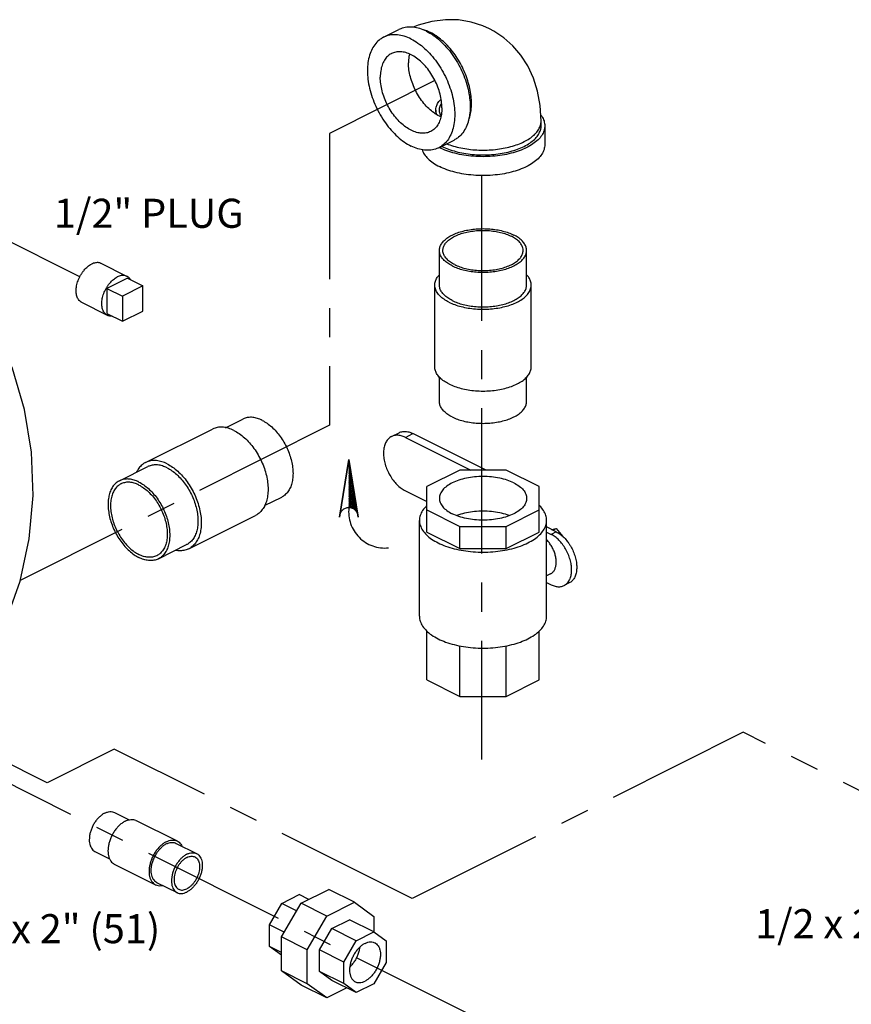
# Model space of a CAD drawing. Extents: x 3.8 to 25.9, y 2.4 to 24.4.
# Drawn here: x 8.9 to 12.4, y 8 to 12.2 of the extents above; entities that cross this region are included whole.
import ezdxf

# ---------------------------------------------------------------- set-up
doc = ezdxf.new("R2010")
doc.units = 0
doc.header["$LTSCALE"] = 0.5
doc.header["$MEASUREMENT"] = 0
doc.linetypes.add('CENTER', pattern=[2, 1.25, -0.25, 0.25, -0.25])
doc.linetypes.add('PHANTOM', pattern=[2.5, 1.25, -0.25, 0.25, -0.25, 0.25, -0.25])
doc.layers.get('0').update_dxf_attribs({"linetype": 'CONTINUOUS'})
for name, color, linetype in [('02___PRT_ALL_AXES', 7, 'CONTINUOUS'), ('CALLOUTS', 7, 'CONTINUOUS'), ('CEN', 7, 'CENTER'), ('Phan', 7, 'PHANTOM')]:
    doc.layers.add(name, color=color, linetype=linetype)
doc.styles.get("Standard").update_dxf_attribs({"font": 'ARIAL.TTF'})

msp = doc.modelspace()

# ---------------------------------------------------------------- hatches: boundary and pattern name
at = {"layer": 'Phan'}
h = msp.add_hatch(dxfattribs=at)
h.set_pattern_fill('ANSI37', color=256, scale=0.043037, angle=90, style=0)
h.set_pattern_definition([(45, (10.275059, 10.315441), (0.00380401, -0.00380401), []), (315, (10.275059, 10.315441), (-0.00380401, -0.00380401), [])])
h.paths.add_polyline_path([(10.2751, 10.3154), (10.3133, 10.0808, 0.322441), (10.2751, 10.1083)])

# ---------------------------------------------------------------- linework, layer by layer
at = {"color": 7, "linetype": 'Continuous'}
for p, q in [((10.424, 12.1306), (10.4903, 12.1638)), ((10.649, 11.8177), (10.649, 11.8007)), ((11.1021, 11.75), (11.1021, 11.7703)), ((11.1178, 11.75), (11.1178, 11.6688)), ((10.6616, 11.6555), (10.7279, 11.6886)), ((10.6646, 11.0652), (10.6646, 11.2141)), ((11.0396, 11.0652), (11.0396, 11.2141)), ((9.3891, 11.0619), (9.3007, 11.0177)), ((9.3891, 10.9536), (9.3891, 11.0619)), ((10.6446, 10.7134), (10.6446, 11.0652)), ((11.0596, 10.7134), (11.0596, 11.0652)), ((9.3007, 11.0177), (9.3007, 10.9095)), ((9.3007, 10.9095), (9.3891, 10.9536)), ((10.6646, 10.5646), (10.6646, 10.6695)), ((11.0396, 10.5646), (11.0396, 10.6695)), ((9.7447, 10.4522), (9.8183, 10.4891)), ((9.4006, 10.3025), (9.6878, 10.4462)), ((10.4586, 10.4143), (10.4913, 10.4306)), ((10.518, 10.4105), (10.5507, 10.4268)), ((10.8654, 10.2695), (10.5507, 10.4268)), ((10.518, 10.4105), (10.8, 10.2695)), ((9.288, 10.2239), (9.4095, 10.2847)), ((10.7518, 10.2695), (10.6099, 10.1986)), ((10.9524, 10.2695), (10.7518, 10.2695)), ((11.0943, 10.1986), (10.9524, 10.2695)), ((10.518, 10.1805), (10.6099, 10.1345)), ((10.6099, 10.0035), (10.6099, 10.1986)), ((11.0943, 10.0035), (11.0943, 10.1986)), ((9.9127, 10.117), (9.986, 10.1536)), ((9.5862, 9.9314), (9.8734, 10.075)), ((10.6099, 10.0983), (10.7518, 10.0273)), ((10.9524, 10.0273), (11.0943, 10.0983)), ((10.5787, 9.6412), (10.5787, 10.0537)), ((11.1256, 9.6412), (11.1256, 10.0537)), ((10.6099, 10.0035), (10.7518, 9.9326)), ((10.7518, 9.9326), (10.7518, 10.0273)), ((10.7518, 10.0273), (10.9524, 10.0273)), ((10.9524, 9.9326), (10.9524, 10.0273)), ((10.9524, 9.9326), (11.0943, 10.0035)), ((11.167, 10.0046), (11.1256, 10.0253)), ((11.1256, 10.0032), (11.1449, 9.9935)), ((11.167, 10.0046), (11.1449, 9.9935)), ((11.1471, 10.0145), (11.167, 10.0186)), ((11.1529, 10.0116), (11.167, 10.0186)), ((11.167, 10.0186), (11.196, 9.9836)), ((9.4557, 9.8885), (9.5772, 9.9492)), ((10.7518, 9.9326), (10.9524, 9.9326)), ((11.1426, 9.8235), (11.1256, 9.815)), ((11.1256, 9.7867), (11.1449, 9.777)), ((11.2229, 9.7845), (11.2008, 9.7735)), ((10.6099, 9.3675), (10.6099, 9.578)), ((11.0943, 9.3675), (11.0943, 9.578)), ((10.7518, 9.2966), (10.7518, 9.5145)), ((10.9524, 9.2966), (10.9524, 9.5145)), ((10.6099, 9.3675), (10.7518, 9.2966)), ((10.9524, 9.2966), (11.0943, 9.3675)), ((10.7518, 9.2966), (10.9524, 9.2966)), ((9.2665, 8.7977), (9.3294, 8.7663)), ((9.3599, 8.7636), (9.5367, 8.6752)), ((9.5317, 8.6651), (9.6201, 8.6209)), ((9.1827, 8.63), (9.2452, 8.5987)), ((9.266, 8.5757), (9.4428, 8.4873)), ((9.4478, 8.4974), (9.5362, 8.4532)), ((10.0695, 8.4078), (10.1885, 8.4673)), ((10.299, 8.4121), (10.1885, 8.4673)), ((9.9863, 8.4069), (10.0618, 8.4446)), ((10.1025, 8.4243), (10.0618, 8.4446)), ((9.9329, 8.3148), (9.9863, 8.4069)), ((9.9854, 8.2627), (10.0695, 8.4078)), ((10.0504, 8.3748), (9.9863, 8.4069)), ((10.18, 8.3526), (10.0695, 8.4078)), ((10.18, 8.3526), (10.299, 8.4121)), ((10.299, 8.4121), (10.3831, 8.3511)), ((10.0959, 8.2074), (10.18, 8.3526)), ((10.3831, 8.3511), (10.3831, 8.2838)), ((9.997, 8.2827), (9.9329, 8.3148)), ((9.9329, 8.2223), (9.9329, 8.3148)), ((10.1483, 8.2071), (10.2017, 8.2992)), ((10.2017, 8.2992), (10.2772, 8.3369)), ((10.3067, 8.2467), (10.2017, 8.2992)), ((10.3822, 8.2844), (10.2772, 8.3369)), ((10.0959, 8.2074), (9.9854, 8.2627)), ((9.9854, 8.117), (9.9854, 8.2627)), ((10.3067, 8.2467), (10.3822, 8.2844)), ((10.3822, 8.2844), (10.4356, 8.2457)), ((9.9854, 8.1961), (9.9329, 8.2223)), ((9.9854, 8.1843), (9.9329, 8.2223)), ((10.2533, 8.1546), (10.3067, 8.2467)), ((10.4356, 8.2457), (10.4356, 8.1533)), ((10.0959, 8.0617), (10.0959, 8.2074)), ((10.2533, 8.1546), (10.1483, 8.2071)), ((10.1483, 8.1146), (10.1483, 8.2071)), ((10.2533, 8.0621), (10.2533, 8.1546)), ((10.4356, 8.1533), (10.3822, 8.0612)), ((10.0959, 8.0617), (9.9854, 8.117)), ((10.0695, 8.056), (9.9854, 8.117)), ((10.2533, 8.0621), (10.1483, 8.1146)), ((10.2017, 8.0759), (10.1483, 8.1146)), ((10.18, 8.0007), (10.0695, 8.056)), ((10.18, 8.0007), (10.0959, 8.0617)), ((10.266, 8.0437), (10.18, 8.0007)), ((10.3067, 8.0234), (10.2017, 8.0759)), ((10.3067, 8.0234), (10.2533, 8.0621)), ((10.3822, 8.0612), (10.3067, 8.0234))]:
    msp.add_line(p, q, dxfattribs=at)
for points in [[(10.8807, 12.1672), (10.8517, 12.1801), (10.8008, 12.1962), (10.7473, 12.205), (10.6909, 12.2062), (10.6324, 12.199), (10.5732, 12.183), (10.5514, 12.1739)], [(11.1021, 11.7703), (11.0983, 11.8366), (11.0871, 11.8984), (11.0691, 11.9554), (11.0448, 12.0074), (11.0155, 12.0533), (10.9811, 12.0937), (10.942, 12.1286), (10.8988, 12.1575), (10.8807, 12.1672)]]:
    msp.add_lwpolyline(points, dxfattribs=at)
for points, start_tangent, end_tangent in [([(10.6091, 12.1562), (10.5797, 12.1681), (10.551, 12.174), (10.5238, 12.1738), (10.4987, 12.1675), (10.4903, 12.1638)], (-0.894427, 0.447214), (-0.894314, -0.447439)), ([(10.6098, 12.158), (10.6005, 12.1613), (10.5908, 12.1641)], (-0.931721, 0.363175), (-0.969226, 0.246171)), ([(10.6091, 12.1562), (10.6384, 12.1387), (10.6671, 12.1159), (10.6943, 12.0885), (10.7195, 12.0571), (10.7419, 12.0224), (10.761, 11.9854), (10.7764, 11.9469), (10.7877, 11.9079), (10.7946, 11.8694), (10.7969, 11.8323), (10.7946, 11.7974), (10.7877, 11.7658), (10.7764, 11.7381), (10.761, 11.715), (10.7419, 11.6971), (10.7278, 11.6886)], (0.894427, -0.447214), (-0.894314, -0.447439)), ([(10.6256, 12.151), (10.6098, 12.158)], (-0.894427, 0.447214), (-0.931721, 0.363175)), ([(10.7891, 11.7703), (10.7952, 11.7887), (10.8006, 11.8162), (10.8024, 11.8461), (10.8006, 11.8778), (10.7952, 11.9107), (10.7864, 11.944), (10.7743, 11.9772), (10.7592, 12.0094), (10.7414, 12.0402), (10.7212, 12.0688), (10.6991, 12.0947), (10.6754, 12.1173), (10.6508, 12.1362), (10.6256, 12.151)], (0.374733, 0.927133), (-0.894427, 0.447214)), ([(10.424, 12.1306), (10.41, 12.1221), (10.3908, 12.1042), (10.3754, 12.0811), (10.3641, 12.0534), (10.3573, 12.0218), (10.3549, 11.9869), (10.3573, 11.9498), (10.3641, 11.9113), (10.3754, 11.8723), (10.3908, 11.8338), (10.41, 11.7968), (10.4324, 11.7621), (10.4575, 11.7307), (10.4847, 11.7033), (10.5134, 11.6805), (10.5428, 11.663)], (-0.894314, -0.447439), (0.894427, -0.447214)), ([(10.5428, 12.1231), (10.5134, 12.1349), (10.4847, 12.1408), (10.4575, 12.1406), (10.4324, 12.1343), (10.424, 12.1306)], (-0.894427, 0.447214), (-0.894314, -0.447439)), ([(10.5428, 12.1231), (10.5722, 12.1055), (10.6008, 12.0828), (10.628, 12.0554), (10.6532, 12.0239), (10.6756, 11.9893), (10.6947, 11.9523), (10.7101, 11.9138), (10.7214, 11.8748), (10.7283, 11.8363), (10.7306, 11.7991), (10.7283, 11.7643), (10.7214, 11.7326), (10.7101, 11.7049), (10.6947, 11.6818), (10.6756, 11.664), (10.6616, 11.6555)], (0.894427, -0.447214), (-0.894314, -0.447439)), ([(10.6754, 11.8267), (10.6733, 11.8559), (10.6674, 11.8863), (10.6576, 11.9168), (10.6443, 11.9466), (10.628, 11.9748), (10.6091, 12.0005), (10.5881, 12.0229), (10.5658, 12.0414), (10.5428, 12.0554), (10.5197, 12.0645), (10.4974, 12.0683), (10.4765, 12.0668), (10.4589, 12.0607)], (0, 1), (-0.894566, -0.446936)), ([(10.4589, 12.0607), (10.4575, 12.06), (10.4412, 12.0482), (10.4279, 12.0316), (10.4182, 12.0109), (10.4122, 11.9865), (10.4102, 11.9593)], (-0.894566, -0.446936), (0, -1)), ([(10.5358, 12.0581), (10.5337, 12.0473), (10.5317, 12.0201)], (-0.225596, -0.974221), (0, -1)), ([(10.6705, 11.7885), (10.6643, 11.7914), (10.6413, 11.8054), (10.619, 11.8239), (10.598, 11.8463), (10.5791, 11.872), (10.5627, 11.9002), (10.5495, 11.93), (10.5397, 11.9606), (10.5337, 11.9909), (10.5317, 12.0201)], (-0.914467, 0.404662), (0, 1)), ([(10.6266, 11.7253), (10.6091, 11.7193), (10.5881, 11.7178), (10.5658, 11.7216), (10.5428, 11.7307), (10.5197, 11.7446), (10.4974, 11.7631), (10.4765, 11.7856), (10.4575, 11.8113), (10.4412, 11.8394), (10.4279, 11.8693), (10.4182, 11.8998), (10.4122, 11.9301), (10.4102, 11.9593)], (-0.894566, -0.446936), (0, 1)), ([(10.649, 11.8177), (10.6504, 11.8296), (10.657, 11.8459), (10.6688, 11.8615), (10.6715, 11.8642)], (0.001049, 0.999999), (0.717252, 0.696814)), ([(10.6754, 11.8267), (10.6733, 11.7996), (10.6674, 11.7752), (10.6576, 11.7544), (10.6443, 11.7379), (10.628, 11.726), (10.6266, 11.7253)], (0, -1), (-0.894566, -0.446936)), ([(10.6528, 11.7982), (10.6492, 11.8129), (10.649, 11.8177)], (-0.363515, 0.931588), (0.001049, 0.999999)), ([(10.6646, 11.8177), (10.6653, 11.8258), (10.671, 11.8419), (10.6736, 11.8463)], (0.000001, 1), (0.540104, 0.841598)), ([(10.6715, 11.7925), (10.671, 11.7934), (10.6653, 11.8095), (10.6646, 11.8177)], (-0.486173, 0.873862), (0.000001, 1)), ([(10.6962, 11.6726), (10.7023, 11.6702), (10.7323, 11.6606), (10.7648, 11.6532), (10.799, 11.6482), (10.8343, 11.6456), (10.87, 11.6456), (10.9053, 11.6482), (10.9395, 11.6532), (10.9719, 11.6606), (11.0019, 11.6702), (11.0289, 11.6819), (11.0523, 11.6954), (11.0715, 11.7104), (11.0864, 11.7266), (11.0964, 11.7437), (11.1015, 11.7614), (11.1021, 11.7703)], (0.928883, -0.370374), (0, 1)), ([(11.1011, 11.7964), (11.1048, 11.7911), (11.1145, 11.7708), (11.1178, 11.75)], (0.597083, -0.802179), (0.000001, -1)), ([(11.1178, 11.75), (11.1145, 11.7292), (11.1048, 11.709), (11.0888, 11.6897), (11.067, 11.672), (11.04, 11.6561), (11.0083, 11.6426), (10.9727, 11.6317), (10.9342, 11.6237), (10.8937, 11.6188), (10.8521, 11.6172), (10.8106, 11.6188), (10.77, 11.6237), (10.7315, 11.6317), (10.696, 11.6426), (10.6643, 11.6561)], (0.000001, -1), (-0.894427, 0.447214)), ([(10.6754, 11.6616), (10.7037, 11.6494), (10.7353, 11.6395), (10.7696, 11.632), (10.8056, 11.6272), (10.8428, 11.6251), (10.8801, 11.6258), (10.9168, 11.6293), (10.9521, 11.6354), (10.9851, 11.6442), (11.0152, 11.6553), (11.0416, 11.6685), (11.0638, 11.6835), (11.0813, 11.7), (11.0936, 11.7177), (11.1006, 11.736), (11.1021, 11.75)], (0.894427, -0.447214), (0.000793, 1)), ([(10.6616, 11.6555), (10.6532, 11.6517), (10.628, 11.6454), (10.6008, 11.6452), (10.5722, 11.6511), (10.5428, 11.663)], (-0.894314, -0.447439), (-0.894427, 0.447214)), ([(10.59, 11.6474), (10.5995, 11.6278), (10.6155, 11.6085), (10.6372, 11.5908), (10.6643, 11.5749)], (0.310013, -0.950732), (0.894427, -0.447214)), ([(10.6636, 11.6564), (10.6643, 11.6561)], (0.893129, -0.4498), (0.894427, -0.447214)), ([(11.1178, 11.6688), (11.1145, 11.6481), (11.1048, 11.6278), (11.0888, 11.6085), (11.067, 11.5908), (11.04, 11.5749), (11.0083, 11.5614), (10.9727, 11.5505), (10.9342, 11.5425), (10.8937, 11.5377), (10.8521, 11.536), (10.8106, 11.5377), (10.77, 11.5425), (10.7315, 11.5505), (10.696, 11.5614), (10.6643, 11.5749)], (0.000001, -1), (-0.894427, 0.447214)), ([(10.6747, 11.662), (10.6754, 11.6616)], (0.893043, -0.449972), (0.894427, -0.447214)), ([(10.6646, 11.2141), (10.6669, 11.2287), (10.6738, 11.243), (10.6851, 11.2566), (10.7004, 11.2692), (10.7195, 11.2804), (10.7419, 11.2899), (10.767, 11.2976), (10.7942, 11.3032), (10.8228, 11.3067), (10.8521, 11.3078), (10.8815, 11.3067), (10.9101, 11.3032), (10.9373, 11.2976), (10.9623, 11.2899), (10.9847, 11.2804)], (-0.000001, 1), (0.894427, -0.447214)), ([(10.6796, 11.2141), (10.6798, 11.2176), (10.6833, 11.2318), (10.6914, 11.2454), (10.7039, 11.2582), (10.7205, 11.2698), (10.7406, 11.2799), (10.7638, 11.2882), (10.7894, 11.2944), (10.8167, 11.2985), (10.845, 11.3003), (10.8735, 11.2997), (10.9013, 11.2967), (10.9279, 11.2916), (10.9524, 11.2843), (10.9741, 11.2751)], (-0.001139, 0.999999), (0.894427, -0.447214)), ([(11.0246, 11.2141), (11.0233, 11.2247), (11.0175, 11.2387), (11.0071, 11.252), (10.9925, 11.2642), (10.9741, 11.2751)], (-0.001139, 0.999999), (-0.894427, 0.447214)), ([(11.0396, 11.2141), (11.0373, 11.2287), (11.0305, 11.243), (11.0192, 11.2566), (11.0038, 11.2692), (10.9847, 11.2804)], (-0.000001, 1), (-0.894427, 0.447214)), ([(10.7195, 11.1478), (10.7004, 11.159), (10.6851, 11.1715), (10.6738, 11.1851), (10.6669, 11.1994), (10.6646, 11.2141)], (-0.894427, 0.447214), (-0.000001, 1)), ([(10.7302, 11.1531), (10.7117, 11.164), (10.6972, 11.1762), (10.6868, 11.1895), (10.681, 11.2034), (10.6796, 11.2141)], (-0.894427, 0.447214), (-0.001139, 0.999999)), ([(10.7195, 11.1478), (10.7419, 11.1382), (10.767, 11.1305), (10.7942, 11.1249), (10.8228, 11.1215), (10.8521, 11.1203), (10.8815, 11.1215), (10.9101, 11.1249), (10.9373, 11.1305), (10.9623, 11.1382), (10.9847, 11.1478), (11.0038, 11.159), (11.0192, 11.1715), (11.0305, 11.1851), (11.0373, 11.1994), (11.0396, 11.2141)], (0.894427, -0.447214), (-0.000001, 1)), ([(10.7302, 11.1531), (10.7519, 11.1439), (10.7764, 11.1366), (10.8029, 11.1314), (10.8308, 11.1285), (10.8593, 11.1279), (10.8875, 11.1297), (10.9148, 11.1337), (10.9404, 11.14), (10.9636, 11.1483), (10.9838, 11.1583), (11.0003, 11.1699), (11.0128, 11.1827), (11.021, 11.1964), (11.0245, 11.2105), (11.0246, 11.2141)], (0.894427, -0.447214), (-0.001139, 0.999999)), ([(10.6446, 11.0652), (10.6472, 11.0815), (10.6548, 11.0973), (10.6644, 11.1094)], (-0.000001, 1), (0.685548, 0.728028)), ([(11.0596, 11.0652), (11.0571, 11.0815), (11.0495, 11.0973), (11.0399, 11.1094)], (-0.000001, 1), (-0.685542, 0.728033)), ([(10.7054, 10.9919), (10.6843, 11.0042), (10.6672, 11.0181), (10.6548, 11.0332), (10.6472, 11.049), (10.6446, 11.0652)], (-0.894427, 0.447214), (-0.000001, 1)), ([(10.7195, 10.9989), (10.7004, 11.0101), (10.6851, 11.0227), (10.6738, 11.0363), (10.6669, 11.0506), (10.6646, 11.0652)], (-0.894427, 0.447214), (-0.000001, 1)), ([(10.7054, 10.9919), (10.7302, 10.9813), (10.7579, 10.9728), (10.788, 10.9666), (10.8197, 10.9628), (10.8521, 10.9615), (10.8846, 10.9628), (10.9162, 10.9666), (10.9463, 10.9728), (10.9741, 10.9813), (10.9989, 10.9919), (11.02, 11.0042), (11.037, 11.0181), (11.0495, 11.0332), (11.0571, 11.049), (11.0596, 11.0652)], (0.894427, -0.447214), (-0.000001, 1)), ([(10.7195, 10.9989), (10.7419, 10.9894), (10.767, 10.9817), (10.7942, 10.9761), (10.8228, 10.9726), (10.8521, 10.9715), (10.8815, 10.9726), (10.9101, 10.9761), (10.9373, 10.9817), (10.9623, 10.9894), (10.9847, 10.9989), (11.0038, 11.0101), (11.0192, 11.0227), (11.0305, 11.0363), (11.0373, 11.0506), (11.0396, 11.0652)], (0.894427, -0.447214), (-0.000001, 1)), ([(10.7054, 10.64), (10.6843, 10.6524), (10.6672, 10.6663), (10.6548, 10.6813), (10.6472, 10.6972), (10.6446, 10.7134)], (-0.894427, 0.447214), (-0.000001, 1)), ([(10.7054, 10.64), (10.7302, 10.6295), (10.7579, 10.621), (10.788, 10.6147), (10.8197, 10.6109), (10.8521, 10.6097), (10.8846, 10.6109), (10.9162, 10.6147), (10.9463, 10.621), (10.9741, 10.6295), (10.9989, 10.64), (11.02, 10.6524), (11.037, 10.6663), (11.0495, 10.6813), (11.0571, 10.6972), (11.0596, 10.7134)], (0.894427, -0.447214), (-0.000001, 1)), ([(10.7195, 10.4983), (10.7004, 10.5095), (10.6851, 10.522), (10.6738, 10.5356), (10.6669, 10.5499), (10.6646, 10.5646)], (-0.894427, 0.447214), (-0.000001, 1)), ([(10.7195, 10.4983), (10.7419, 10.4887), (10.767, 10.481), (10.7942, 10.4754), (10.8228, 10.472), (10.8521, 10.4708), (10.8815, 10.472), (10.9101, 10.4754), (10.9373, 10.481), (10.9623, 10.4887), (10.9847, 10.4983), (11.0038, 10.5095), (11.0192, 10.522), (11.0305, 10.5356), (11.0373, 10.5499), (11.0396, 10.5646)], (0.894427, -0.447214), (-0.000001, 1)), ([(9.9022, 10.4837), (9.8814, 10.4921), (9.8612, 10.4963), (9.842, 10.4961), (9.8242, 10.4917), (9.8183, 10.4891)], (-0.894427, 0.447214), (-0.894314, -0.447439)), ([(9.9022, 10.4837), (9.9229, 10.4714), (9.9431, 10.4553), (9.9624, 10.4359), (9.9801, 10.4138), (9.9959, 10.3893), (10.0094, 10.3632), (10.0203, 10.336), (10.0283, 10.3085), (10.0331, 10.2813), (10.0347, 10.2551), (10.0331, 10.2305), (10.0283, 10.2081), (10.0203, 10.1886), (10.0094, 10.1723), (9.9959, 10.1597), (9.986, 10.1536)], (0.894427, -0.447214), (-0.894314, -0.447439)), ([(9.7806, 10.4403), (9.7577, 10.4495), (9.7353, 10.4542), (9.714, 10.454), (9.6944, 10.4491), (9.6878, 10.4462)], (-0.894427, 0.447214), (-0.894314, -0.447439)), ([(9.7806, 10.4403), (9.8036, 10.4266), (9.826, 10.4088), (9.8472, 10.3874), (9.8669, 10.3628), (9.8844, 10.3358), (9.8993, 10.3069), (9.9114, 10.2768), (9.9202, 10.2463), (9.9255, 10.2162), (9.9274, 10.1872), (9.9255, 10.16), (9.9202, 10.1353), (9.9114, 10.1136), (9.8993, 10.0956), (9.8844, 10.0816), (9.8734, 10.075)], (0.894427, -0.447214), (-0.894314, -0.447439)), ([(10.4586, 10.4143), (10.4516, 10.41), (10.4399, 10.3984), (10.4312, 10.3829), (10.4259, 10.364), (10.4241, 10.3424), (10.4259, 10.3191), (10.4312, 10.2948), (10.4399, 10.2706), (10.4516, 10.2473), (10.4658, 10.2259), (10.482, 10.2072), (10.4997, 10.1918), (10.518, 10.1805)], (-0.894411, -0.447246), (0.894427, -0.447214)), ([(10.518, 10.4105), (10.4997, 10.4174), (10.482, 10.4197), (10.4658, 10.4172), (10.4586, 10.4143)], (-0.894427, 0.447214), (-0.894411, -0.447246)), ([(10.4913, 10.4306), (10.4985, 10.4336), (10.5148, 10.4361), (10.5324, 10.4338), (10.5507, 10.4268)], (0.894411, 0.447246), (0.894427, -0.447214)), ([(9.4006, 10.3025), (9.3896, 10.2959), (9.3747, 10.2819), (9.3626, 10.2639), (9.361, 10.2607)], (-0.894314, -0.447439), (-0.436578, -0.899666)), ([(9.4934, 10.2967), (9.4704, 10.3059), (9.448, 10.3105), (9.4268, 10.3104), (9.4071, 10.3055), (9.4006, 10.3025)], (-0.894427, 0.447214), (-0.894314, -0.447439)), ([(9.4934, 10.2793), (9.4726, 10.2877), (9.4524, 10.2919), (9.4332, 10.2917), (9.4154, 10.2873), (9.4095, 10.2847)], (-0.894427, 0.447214), (-0.894314, -0.447439)), ([(9.4934, 10.2967), (9.5163, 10.283), (9.5387, 10.2652), (9.56, 10.2438), (9.5796, 10.2192), (9.5971, 10.1921), (9.6121, 10.1632), (9.6241, 10.1332), (9.6329, 10.1027), (9.6383, 10.0726), (9.6401, 10.0436), (9.6383, 10.0164), (9.6329, 9.9917), (9.6241, 9.97), (9.6121, 9.952), (9.5971, 9.938), (9.5862, 9.9314)], (0.894427, -0.447214), (-0.894314, -0.447439)), ([(9.4934, 10.2793), (9.5141, 10.267), (9.5343, 10.2509), (9.5536, 10.2315), (9.5713, 10.2094), (9.5871, 10.1849), (9.6006, 10.1588), (9.6115, 10.1316), (9.6195, 10.1041), (9.6243, 10.0769), (9.626, 10.0507), (9.6243, 10.0261), (9.6195, 10.0037), (9.6115, 9.9842), (9.6006, 9.9679), (9.5871, 9.9553), (9.5772, 9.9492)], (0.894427, -0.447214), (-0.894314, -0.447439)), ([(9.288, 10.2239), (9.2781, 10.2179), (9.2646, 10.2053), (9.2537, 10.189), (9.2457, 10.1694), (9.2409, 10.1471), (9.2393, 10.1225), (9.2409, 10.0963), (9.2457, 10.0691), (9.2537, 10.0415), (9.2646, 10.0144), (9.2781, 9.9882), (9.2939, 9.9638), (9.3116, 9.9416), (9.3309, 9.9222), (9.3511, 9.9062), (9.3718, 9.8938)], (-0.894314, -0.447439), (0.894427, -0.447214)), ([(9.2947, 10.2105), (9.2821, 10.2022), (9.2697, 10.189), (9.2601, 10.172), (9.2536, 10.152), (9.2503, 10.1293), (9.2503, 10.1046), (9.2536, 10.0786), (9.2601, 10.052), (9.2697, 10.0255), (9.2821, 9.9999), (9.2969, 9.9758), (9.3138, 9.9538), (9.3322, 9.9347), (9.3518, 9.9189), (9.3718, 9.9068)], (-0.894254, -0.447559), (0.894427, -0.447214)), ([(9.3718, 10.2186), (9.3511, 10.2269), (9.3309, 10.2311), (9.3116, 10.231), (9.2939, 10.2265), (9.288, 10.2239)], (-0.894427, 0.447214), (-0.894314, -0.447439)), ([(9.3718, 10.2056), (9.3518, 10.2136), (9.3322, 10.2173), (9.3138, 10.2166), (9.2969, 10.2115), (9.2947, 10.2105)], (-0.894427, 0.447214), (-0.894254, -0.447559)), ([(9.3718, 10.2186), (9.3926, 10.2062), (9.4128, 10.1901), (9.432, 10.1708), (9.4498, 10.1486), (9.4656, 10.1241), (9.4791, 10.098), (9.49, 10.0708), (9.4979, 10.0433), (9.5028, 10.0161), (9.5044, 9.9899), (9.5028, 9.9653), (9.4979, 9.943), (9.49, 9.9234), (9.4791, 9.9071), (9.4656, 9.8945), (9.4557, 9.8885)], (0.894427, -0.447214), (-0.894314, -0.447439)), ([(9.3718, 10.2056), (9.3919, 10.1935), (9.4114, 10.1777), (9.4299, 10.1585), (9.4468, 10.1366), (9.4616, 10.1125), (9.4739, 10.0868), (9.4835, 10.0603), (9.4901, 10.0337), (9.4934, 10.0077), (9.4934, 9.9831), (9.4901, 9.9604), (9.4835, 9.9403), (9.4739, 9.9234), (9.4616, 9.9101), (9.449, 9.9019)], (0.894427, -0.447214), (-0.894254, -0.447559)), ([(10.9847, 10.2147), (10.9563, 10.2264), (10.9239, 10.235), (10.8887, 10.2404), (10.8521, 10.2422), (10.8155, 10.2404), (10.7804, 10.235), (10.748, 10.2264), (10.7195, 10.2147), (10.6962, 10.2005), (10.6789, 10.1843), (10.6682, 10.1667), (10.6646, 10.1484)], (-0.894427, 0.447214), (-0.000005, -1)), ([(10.9847, 10.2147), (11.008, 10.2005), (11.0254, 10.1843), (11.036, 10.1667), (11.0396, 10.1484)], (0.894427, -0.447214), (-0.000005, -1)), ([(10.6098, 10.1171), (10.6085, 10.1158), (10.5921, 10.0959), (10.5821, 10.0751), (10.5787, 10.0537)], (-0.722714, -0.691148), (-0.000001, -1)), ([(10.6646, 10.1484), (10.6682, 10.1301), (10.6789, 10.1125), (10.6962, 10.0963), (10.7195, 10.0821)], (-0.000005, -1), (0.894427, -0.447214)), ([(11.0396, 10.1484), (11.036, 10.1301), (11.0254, 10.1125), (11.008, 10.0963), (10.9847, 10.0821), (10.9563, 10.0705), (10.9239, 10.0618), (10.8887, 10.0565), (10.8521, 10.0547), (10.8155, 10.0565), (10.7804, 10.0618), (10.748, 10.0705), (10.7195, 10.0821)], (-0.000005, -1), (-0.894427, 0.447214)), ([(11.1256, 10.0537), (11.1222, 10.0751), (11.1122, 10.0959), (11.0958, 10.1158), (11.0944, 10.1171)], (0.000001, 1), (-0.722726, 0.691134)), ([(10.965, 10.0744), (10.9563, 10.0775), (10.9239, 10.0862), (10.8887, 10.0915), (10.8521, 10.0933), (10.8155, 10.0915), (10.7804, 10.0862), (10.748, 10.0775), (10.7392, 10.0744)], (-0.935716, 0.352755), (-0.935714, -0.35276)), ([(10.5787, 10.0537), (10.5821, 10.0323), (10.5921, 10.0114), (10.6085, 9.9916), (10.6309, 9.9733), (10.6588, 9.957), (10.6914, 9.9431), (10.728, 9.9319), (10.7676, 9.9237), (10.8094, 9.9187), (10.8521, 9.917), (10.8949, 9.9187), (10.9366, 9.9237), (10.9763, 9.9319), (11.0128, 9.9431), (11.0455, 9.957)], (-0.000001, -1), (0.894427, 0.447214)), ([(11.0455, 9.957), (11.0733, 9.9733), (11.0958, 9.9916), (11.1122, 10.0114), (11.1222, 10.0323), (11.1256, 10.0537)], (0.894427, 0.447214), (0.000001, 1)), ([(11.2184, 9.7884), (11.2266, 9.803), (11.2316, 9.8208), (11.2333, 9.8411), (11.2316, 9.863), (11.2266, 9.8859), (11.2184, 9.9087), (11.2074, 9.9306), (11.194, 9.9507), (11.1787, 9.9684), (11.1622, 9.9828), (11.1449, 9.9935)], (0.60067, 0.799497), (-0.894427, 0.447214)), ([(11.167, 10.0046), (11.1843, 9.9939), (11.2008, 9.9794), (11.2161, 9.9618), (11.2228, 9.9523)], (0.894427, -0.447214), (0.555314, -0.831641)), ([(11.167, 9.8742), (11.1657, 9.8907), (11.162, 9.9078), (11.1558, 9.9249), (11.1476, 9.9413), (11.1375, 9.9564), (11.1261, 9.9697), (11.1256, 9.9702)], (0, 1), (-0.708517, 0.705694)), ([(11.2228, 9.9523), (11.2295, 9.9416), (11.2405, 9.9197), (11.2487, 9.8969), (11.2537, 9.8741), (11.2554, 9.8521), (11.2537, 9.8318), (11.2487, 9.814), (11.2405, 9.7994), (11.2295, 9.7885), (11.2229, 9.7845)], (0.555314, -0.831641), (-0.894411, -0.447246)), ([(9.449, 9.9019), (9.4468, 9.9008), (9.4299, 9.8958), (9.4114, 9.8951), (9.3919, 9.8988), (9.3718, 9.9068)], (-0.894254, -0.447559), (-0.894427, 0.447214)), ([(9.5862, 9.9314), (9.5796, 9.9285), (9.56, 9.9235), (9.5387, 9.9234), (9.5292, 9.9248)], (-0.894314, -0.447439), (-0.982199, 0.187843)), ([(9.4557, 9.8885), (9.4498, 9.8859), (9.432, 9.8814), (9.4128, 9.8813), (9.3926, 9.8854), (9.3718, 9.8938)], (-0.894314, -0.447439), (-0.894427, 0.447214)), ([(11.1426, 9.8235), (11.1476, 9.8265), (11.1558, 9.8347), (11.162, 9.8457), (11.1657, 9.859), (11.167, 9.8742)], (0.894402, 0.447264), (0, 1)), ([(11.2008, 9.7735), (11.2074, 9.7774), (11.2184, 9.7884)], (0.894411, 0.447246), (0.60067, 0.799497)), ([(11.1449, 9.777), (11.1622, 9.7705), (11.1787, 9.7683), (11.194, 9.7707), (11.2008, 9.7735)], (0.894427, -0.447214), (0.894411, 0.447246)), ([(10.5787, 9.6412), (10.5821, 9.6199), (10.5921, 9.599), (10.6085, 9.5792), (10.6309, 9.5609), (10.6588, 9.5446), (10.6914, 9.5306), (10.728, 9.5194), (10.7676, 9.5112), (10.8094, 9.5062), (10.8521, 9.5045), (10.8949, 9.5062), (10.9366, 9.5112), (10.9763, 9.5194), (11.0128, 9.5306), (11.0455, 9.5446)], (-0.000001, -1), (0.894427, 0.447214)), ([(11.0455, 9.5446), (11.0733, 9.5609), (11.0958, 9.5792), (11.1122, 9.599), (11.1222, 9.6199), (11.1256, 9.6412)], (0.894427, 0.447214), (0.000001, 1)), ([(9.2246, 8.795), (9.2131, 8.788), (9.2019, 8.7788), (9.1914, 8.7676), (9.182, 8.7547), (9.1738, 8.7406), (9.1672, 8.7257), (9.1623, 8.7105), (9.1593, 8.6953), (9.1583, 8.6807), (9.1593, 8.6671), (9.1623, 8.6549), (9.1672, 8.6445), (9.1738, 8.6363), (9.182, 8.6303), (9.1827, 8.63)], (-0.894427, -0.447214), (0.894564, -0.446941)), ([(9.2246, 8.795), (9.2361, 8.7996), (9.2473, 8.8015), (9.2577, 8.8007), (9.2665, 8.7977)], (0.894427, 0.447214), (0.894564, -0.446941)), ([(9.313, 8.7606), (9.3252, 8.7655), (9.3371, 8.7677), (9.3483, 8.7673), (9.3586, 8.7642), (9.3599, 8.7636)], (0.894427, 0.447214), (0.894254, -0.447559)), ([(9.313, 8.7606), (9.3008, 8.7532), (9.2889, 8.7436), (9.2776, 8.732), (9.2674, 8.7186), (9.2584, 8.7039), (9.2508, 8.6883), (9.245, 8.6722), (9.241, 8.656), (9.239, 8.6402), (9.239, 8.6251), (9.241, 8.6113), (9.245, 8.5991), (9.2508, 8.5888), (9.2584, 8.5808), (9.266, 8.5757)], (-0.894427, -0.447214), (0.894254, -0.447559)), ([(9.4898, 8.6722), (9.502, 8.6771), (9.5139, 8.6793), (9.5251, 8.6789), (9.5354, 8.6758), (9.5367, 8.6752)], (0.894427, 0.447214), (0.894254, -0.447559)), ([(9.4898, 8.6722), (9.4775, 8.6648), (9.4657, 8.6552), (9.4544, 8.6436), (9.4442, 8.6302), (9.4351, 8.6155), (9.4276, 8.5999), (9.4218, 8.5838), (9.4178, 8.5676), (9.4158, 8.5518), (9.4158, 8.5368), (9.4178, 8.523), (9.4218, 8.5107), (9.4276, 8.5005), (9.4351, 8.4924), (9.4428, 8.4873)], (-0.894427, -0.447214), (0.894254, -0.447559)), ([(9.4898, 8.6625), (9.4782, 8.6555), (9.4671, 8.6462), (9.4566, 8.635), (9.4471, 8.6222), (9.439, 8.6081), (9.4324, 8.5932), (9.4275, 8.5779), (9.4245, 8.5627), (9.4235, 8.5481), (9.4245, 8.5345), (9.4275, 8.5223), (9.4324, 8.512), (9.439, 8.5037), (9.4471, 8.4978), (9.4478, 8.4974)], (-0.894427, -0.447214), (0.894564, -0.446941)), ([(9.4898, 8.6625), (9.5013, 8.667), (9.5124, 8.6689), (9.5229, 8.6682), (9.5317, 8.6651)], (0.894427, 0.447214), (0.894564, -0.446941)), ([(9.5367, 8.6752), (9.5444, 8.6702), (9.5519, 8.6621), (9.5576, 8.6522)], (0.894254, -0.447559), (0.407014, -0.913422)), ([(9.5781, 8.6183), (9.5666, 8.6113), (9.5555, 8.602), (9.545, 8.5908), (9.5355, 8.578), (9.5274, 8.5639), (9.5207, 8.549), (9.5159, 8.5337), (9.5129, 8.5185), (9.5119, 8.5039), (9.5129, 8.4903), (9.5159, 8.4782), (9.5207, 8.4678), (9.5274, 8.4595), (9.5355, 8.4536), (9.5362, 8.4532)], (-0.894427, -0.447214), (0.894564, -0.446941)), ([(9.5781, 8.6044), (9.5686, 8.5986), (9.5593, 8.5909), (9.5507, 8.5816), (9.5428, 8.571), (9.536, 8.5593), (9.5305, 8.5469), (9.5265, 8.5343), (9.524, 8.5217), (9.5232, 8.5096), (9.524, 8.4983), (9.5265, 8.4882), (9.5305, 8.4796), (9.536, 8.4727), (9.5428, 8.4678), (9.5434, 8.4675)], (-0.894427, -0.447214), (0.894564, -0.446941)), ([(9.5781, 8.6183), (9.5897, 8.6228), (9.6008, 8.6247), (9.6113, 8.624), (9.6201, 8.6209)], (0.894427, 0.447214), (0.894564, -0.446941)), ([(9.6201, 8.6209), (9.6208, 8.6206), (9.6289, 8.6146), (9.6356, 8.6064), (9.6404, 8.596), (9.6434, 8.5838), (9.6444, 8.5702), (9.6434, 8.5556), (9.6404, 8.5404), (9.6356, 8.5252), (9.6289, 8.5103), (9.6208, 8.4962), (9.6113, 8.4833), (9.6008, 8.4721), (9.5897, 8.4629), (9.5781, 8.4559)], (0.894564, -0.446941), (-0.894427, -0.447214)), ([(9.5781, 8.6044), (9.5877, 8.6082), (9.597, 8.6097), (9.6056, 8.6091), (9.6129, 8.6066)], (0.894427, 0.447214), (0.894564, -0.446941)), ([(9.6129, 8.6066), (9.6135, 8.6063), (9.6203, 8.6014), (9.6258, 8.5945), (9.6298, 8.5859), (9.6323, 8.5758), (9.6331, 8.5646), (9.6323, 8.5524), (9.6298, 8.5399), (9.6258, 8.5272), (9.6203, 8.5148), (9.6135, 8.5032), (9.6056, 8.4925), (9.597, 8.4832), (9.5877, 8.4755), (9.5781, 8.4697)], (0.894564, -0.446941), (-0.894427, -0.447214)), ([(9.4428, 8.4873), (9.4442, 8.4867), (9.4544, 8.4836), (9.4657, 8.4832), (9.4734, 8.4844)], (0.894254, -0.447559), (0.97596, 0.217949)), ([(9.5434, 8.4675), (9.5507, 8.465), (9.5593, 8.4644), (9.5686, 8.466), (9.5781, 8.4697)], (0.894564, -0.446941), (0.894427, 0.447214)), ([(9.5362, 8.4532), (9.545, 8.4502), (9.5555, 8.4494), (9.5666, 8.4514), (9.5781, 8.4559)], (0.894564, -0.446941), (0.894427, 0.447214)), ([(10.3445, 8.2351), (10.3323, 8.2276), (10.3205, 8.2177), (10.3096, 8.2055), (10.2998, 8.1916), (10.2916, 8.1764), (10.2851, 8.1604), (10.2807, 8.1443), (10.2784, 8.1284), (10.2784, 8.1134), (10.2807, 8.0998), (10.2851, 8.0881), (10.2916, 8.0785), (10.2998, 8.0716), (10.3025, 8.0701)], (-0.894427, -0.447214), (0.894685, -0.446697)), ([(10.3216, 8.2183), (10.3198, 8.2078), (10.3154, 8.1916), (10.309, 8.1756), (10.3007, 8.1604), (10.291, 8.1465), (10.28, 8.1344), (10.2792, 8.1336)], (-0.119076, -0.992885), (-0.722386, -0.69149)), ([(10.3445, 8.2351), (10.3566, 8.2398), (10.3684, 8.2416), (10.3793, 8.2404), (10.3864, 8.2378)], (0.894427, 0.447214), (0.894685, -0.446697)), ([(10.3864, 8.2378), (10.3891, 8.2362), (10.3974, 8.2293), (10.4038, 8.2198), (10.4082, 8.208), (10.4105, 8.1944), (10.4105, 8.1794), (10.4082, 8.1636), (10.4038, 8.1474), (10.3974, 8.1314), (10.3891, 8.1162), (10.3793, 8.1023), (10.3684, 8.0902), (10.3566, 8.0802), (10.3445, 8.0727)], (0.894685, -0.446697), (-0.894427, -0.447214)), ([(10.3025, 8.0701), (10.3096, 8.0674), (10.3205, 8.0662), (10.3323, 8.068), (10.3445, 8.0727)], (0.894685, -0.446697), (0.894427, 0.447214))]:
    msp.add_spline(points, degree=3, dxfattribs=dict(at, start_tangent=start_tangent, end_tangent=end_tangent))
at = {"layer": '02___PRT_ALL_AXES', "color": 7, "linetype": 'Continuous'}
for p, q in [((9.3205, 11.1027), (9.21, 11.1579)), ((9.3228, 11.095), (9.2344, 11.0508)), ((9.3228, 11.095), (9.3891, 11.0619)), ((9.2344, 11.0508), (9.3007, 11.0177)), ((9.2344, 11.0508), (9.2344, 10.9426)), ((9.2367, 10.935), (9.1262, 10.9902)), ((9.2344, 10.9426), (9.3007, 10.9095))]:
    msp.add_line(p, q, dxfattribs=at)
for points, start_tangent, end_tangent in [([(9.1262, 10.9902), (9.1227, 10.9922), (9.117, 10.9968), (9.1121, 11.0026), (9.1081, 11.0095), (9.1051, 11.0175), (9.103, 11.0263), (9.1019, 11.0359), (9.1019, 11.0461), (9.103, 11.0567), (9.1051, 11.0676), (9.1081, 11.0786), (9.1121, 11.0896), (9.117, 11.1003), (9.1227, 11.1106), (9.1291, 11.1203), (9.1362, 11.1292), (9.1437, 11.1373), (9.1516, 11.1445), (9.1598, 11.1505), (9.1681, 11.1553)], (-0.894407, 0.447255), (0.894427, 0.447214)), ([(9.21, 11.1579), (9.2071, 11.1592), (9.2, 11.1612), (9.1925, 11.1618), (9.1846, 11.1609), (9.1764, 11.1588), (9.1681, 11.1553)], (-0.894407, 0.447255), (-0.894427, -0.447214)), ([(9.2367, 10.935), (9.2332, 10.9369), (9.2275, 10.9415), (9.2226, 10.9473), (9.2186, 10.9543), (9.2155, 10.9622), (9.2135, 10.971), (9.2124, 10.9806), (9.2124, 10.9908), (9.2135, 11.0015), (9.2155, 11.0124), (9.2186, 11.0234), (9.2226, 11.0343), (9.2275, 11.045), (9.2332, 11.0553), (9.2396, 11.065), (9.2467, 11.074), (9.2542, 11.0821), (9.2621, 11.0892), (9.2703, 11.0952), (9.2786, 11.1)], (-0.894407, 0.447255), (0.894427, 0.447214)), ([(9.3205, 11.1027), (9.3176, 11.104), (9.3105, 11.1059), (9.303, 11.1065), (9.2951, 11.1057), (9.2869, 11.1035), (9.2786, 11.1)], (-0.894407, 0.447255), (-0.894427, -0.447214)), ([(9.3356, 11.0888), (9.3346, 11.0903), (9.3297, 11.0961), (9.324, 11.1007), (9.3205, 11.1027)], (-0.538537, 0.842602), (-0.894407, 0.447255)), ([(9.2568, 10.9312), (9.2542, 10.9311), (9.2467, 10.9317), (9.2396, 10.9337), (9.2367, 10.935)], (-0.997278, -0.073731), (-0.894407, 0.447255))]:
    msp.add_spline(points, degree=3, dxfattribs=dict(at, start_tangent=start_tangent, end_tangent=end_tangent))
at = {"layer": 'CEN'}
for p, q in [((10.6455, 11.9442), (10.1916, 11.7163)), ((10.1916, 11.7163), (10.1916, 10.4629)), ((10.8453, 11.5361), (10.8453, 9.0254)), ((9.1175, 11.1012), (8.3666, 11.4777)), ((10.1916, 10.4629), (8.8617, 9.7951)), ((8.9765, 8.9254), (8.5024, 9.163)), ((11.9712, 9.1425), (10.5475, 8.4277)), ((12.9616, 8.646), (11.9712, 9.1425)), ((9.2654, 9.0705), (8.9765, 8.9254)), ((10.5475, 8.4277), (9.2654, 9.0705)), ((11.7607, 7.4451), (8.6572, 9.001))]:
    msp.add_line(p, q, dxfattribs=at)
at = {"layer": 'Phan'}
for p, q in [((10.2347, 10.0679), (10.2751, 10.3154)), ((10.2751, 10.3154), (10.2347, 10.0679)), ((10.2751, 10.3154), (10.3154, 10.0679)), ((10.3154, 10.0679), (10.2751, 10.3154))]:
    msp.add_line(p, q, dxfattribs=at)
at = {"layer": 'Phan', "linetype": 'Continuous'}
msp.add_lwpolyline([(8.6509, 9.3638), (8.718, 9.4608), (8.7998, 9.6192), (8.8611, 9.7924), (8.9, 9.9738), (8.9162, 10.1604), (8.9094, 10.3474), (8.88, 10.5305), (8.8286, 10.7061), (8.7565, 10.8693), (8.6653, 11.0168), (8.5886, 11.1116)], dxfattribs=at)
at = {"layer": 'Phan'}
for centre, radius, start, end in [((10.2751, 10.0679), 0.0403, 0, 180), ((10.4296, 10.0904), 0.1556, 173.3837, 276.0829)]:
    msp.add_arc(centre, radius, start, end, dxfattribs=at)

# ---------------------------------------------------------------- texts
at = {"layer": 'CALLOUTS', "char_height": 0.125, "attachment_point": 1}
for s, insert, width in [('1/2" PLUG', (9.0062, 11.4364), 2.214399), ('\\pi0.030949;1/2 x 2" (51)', (12.0185, 8.3822), 0.981834), ('\\pi0.030949;1/2 x 2" (51)', (8.524, 8.3607), 0.981834)]:
    msp.add_mtext(s, dxfattribs=dict(at, insert=insert, width=width))

doc.saveas('drawing.dxf')
